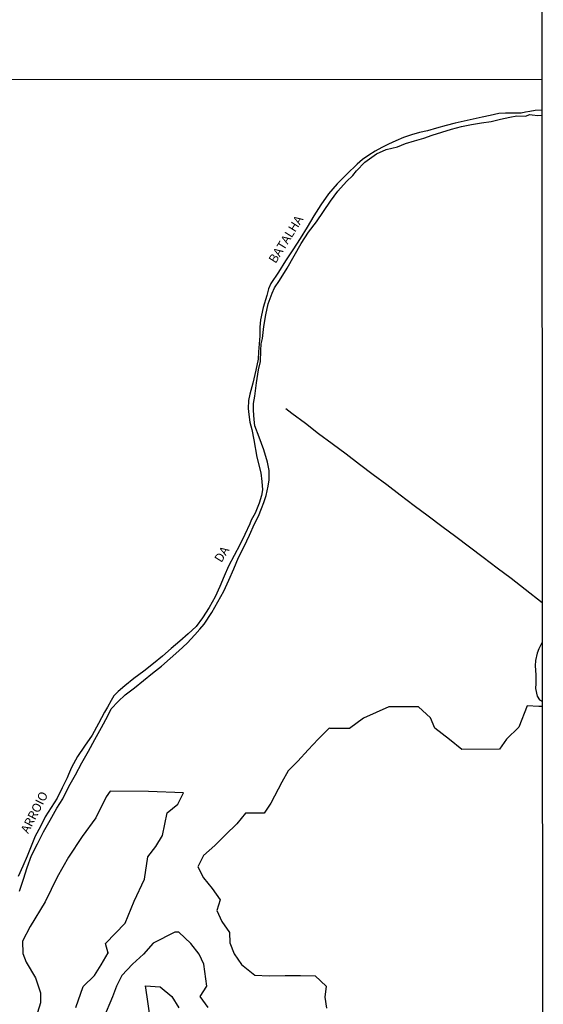
# Model space of a CAD drawing. Units: millimetres. Extents: x 190366 to 192776, y 1660434 to 1663208.
# Drawn here: x 192630 to 192776, y 1660732 to 1661007 of the extents above; entities that cross this region are included whole.
import ezdxf
from ezdxf.enums import TextEntityAlignment as Align

# ---------------------------------------------------------------- set-up
doc = ezdxf.new("R2010")
doc.units = ezdxf.units.MM
doc.header["$MEASUREMENT"] = 0
for name, color, linetype in [('V-ARROIO', 5, 'Continuous'), ('V-BANHADO', 102, 'Continuous'), ('V-LAGOA', 5, 'Continuous'), ('V-LOTE', 1, 'Continuous'), ('V-NOME_DOS_LOGRADOUROS', 7, 'Continuous'), ('X-LIMITE_1000', 7, 'Continuous'), ('X-LIMITE_5000', 7, 'Continuous')]:
    doc.layers.add(name, color=color, linetype=linetype)

msp = doc.modelspace()

# ---------------------------------------------------------------- linework, layer by layer
at = {"layer": 'V-ARROIO'}
for points in [[(192775.59, 1660981.85), (192773.7, 1660981.69), (192772.21, 1660981.47), (192771.01, 1660981.24), (192769.77, 1660981), (192768.08, 1660981), (192765.39, 1660981), (192763.52, 1660980.87), (192761.16, 1660980.31), (192758.85, 1660979.86), (192756.38, 1660979.33), (192753.87, 1660978.75), (192751.36, 1660978.15), (192748.87, 1660977.48), (192746.16, 1660976.81), (192743.6, 1660976.01), (192741.35, 1660975.54), (192739.11, 1660974.89), (192736.89, 1660974.14), (192734.75, 1660973.23), (192732.73, 1660972.32), (192730.86, 1660971.36), (192729.01, 1660970.34), (192727.23, 1660969.25), (192725.52, 1660968.03), (192723.94, 1660966.7), (192721.12, 1660963.97), (192718.41, 1660961.22), (192715.99, 1660958.47), (192713.88, 1660955.36), (192711.92, 1660952.25), (192709.99, 1660949.12), (192708.06, 1660945.99), (192706.06, 1660942.84), (192704.02, 1660939.69), (192701.98, 1660936.54), (192699.91, 1660933.39), (192699.27, 1660931.92), (192698.73, 1660930.04), (192697.77, 1660926.69), (192697.01, 1660923.22), (192696.79, 1660921.17), (192696.77, 1660918.76), (192696.48, 1660914.3), (192696.32, 1660912.25), (192695.66, 1660909.23), (192694.9, 1660905.56), (192694.01, 1660902.47), (192693.66, 1660900.69), (192693.57, 1660898.47), (192693.7, 1660896.85), (192694.06, 1660894.69), (192694.61, 1660892.6), (192695.15, 1660889.78), (192696.02, 1660884.94), (192697.07, 1660880.5), (192697.36, 1660878.12), (192697.58, 1660875.79), (192697.31, 1660874.23), (192696.63, 1660872.03), (192695.54, 1660869.21), (192694.41, 1660867.28), (192693.98, 1660866.28), (192692.67, 1660863.32), (192691.22, 1660860.39), (192689.68, 1660857.46), (192688.04, 1660854.48), (192686.86, 1660851.64), (192685.68, 1660848.8), (192684.32, 1660845.87), (192682.65, 1660842.94), (192680.85, 1660840.03), (192679.07, 1660837.59), (192676.8, 1660835.54), (192674.51, 1660833.49), (192672.04, 1660831.44), (192669.66, 1660829.35), (192667.12, 1660827.26), (192664.43, 1660825.17), (192661.61, 1660823.08), (192659.1, 1660820.99), (192657.28, 1660819.48), (192656.04, 1660818.23), (192655.28, 1660816.92), (192654.3, 1660815.08), (192653.48, 1660813.68), (192651.79, 1660810.52), (192649.97, 1660807.3), (192647.84, 1660804.23), (192645.93, 1660801.27), (192644.19, 1660798.27), (192643.43, 1660796.31), (192643.03, 1660795.36), (192641.65, 1660792.52), (192640.2, 1660789.68), (192638.53, 1660787.06), (192636.89, 1660784.44), (192635.56, 1660781.73), (192634.11, 1660779.02), (192632.93, 1660776.26), (192631.82, 1660773.46), (192631.82, 1660773.46), (192630.64, 1660770.64), (192629.35, 1660767.82)], [(192629.71, 1660763.69), (192630.8, 1660767), (192631.85, 1660770.31), (192633.05, 1660773.62), (192634.7, 1660776.93), (192636.43, 1660780.24), (192638.32, 1660783.55), (192640.17, 1660786.86), (192641.81, 1660789.48), (192643.46, 1660792.88), (192645.33, 1660796.19), (192647.15, 1660799.5), (192649.02, 1660802.79), (192650.78, 1660806.08), (192652.63, 1660809.37), (192654.36, 1660812.66), (192655.31, 1660814.57), (192657.3, 1660816.66), (192659.23, 1660818.48), (192661.83, 1660820.5), (192664.37, 1660822.52), (192666.81, 1660824.54), (192669.35, 1660826.56), (192671.77, 1660828.65), (192674.19, 1660830.8), (192676.5, 1660832.95), (192678.68, 1660835.26), (192680.04, 1660836.82), (192681.26, 1660838.28), (192683.4, 1660841.48), (192685.13, 1660844.48), (192686.77, 1660847.48), (192688.13, 1660850.59), (192689.6, 1660853.72), (192690.84, 1660856.85), (192692.44, 1660859.98), (192693.95, 1660863.11), (192695.31, 1660866.26), (192696.42, 1660868.43), (192697.31, 1660870.52), (192697.96, 1660872.23), (192698.61, 1660874.18), (192699.18, 1660876.79), (192699.38, 1660878.55), (192699.4, 1660881.19), (192698.93, 1660883.48), (192697.97, 1660886.95), (192696.59, 1660890.46), (192695.45, 1660893.64), (192695.23, 1660895.37), (192695.09, 1660897.95), (192695.07, 1660899.93), (192695.38, 1660901.95), (192695.89, 1660905.61), (192696.44, 1660909.27), (192696.99, 1660911.65), (192697.08, 1660914.69), (192697.23, 1660916.54), (192697.55, 1660918.07), (192697.97, 1660921.38), (192698.48, 1660924.69), (192699.15, 1660927.73), (192700.28, 1660930.71), (192700.93, 1660932.15), (192702.32, 1660934.22), (192704.43, 1660937.68), (192706.43, 1660941.14), (192708.37, 1660944.6), (192710.39, 1660947.75), (192712.63, 1660950.62), (192714.61, 1660953.49), (192716.54, 1660956.36), (192718.63, 1660959.22), (192721.05, 1660961.86), (192722.78, 1660963.55), (192723.81, 1660964.88), (192726.17, 1660967.24), (192729.37, 1660969.6), (192732.04, 1660970.82), (192735.2, 1660971.53), (192737.51, 1660972.46), (192740.02, 1660973.24), (192742.62, 1660973.99), (192744.96, 1660974.84), (192747.6, 1660975.68), (192750.33, 1660976.48), (192753.13, 1660977.26), (192755.93, 1660977.84), (192758.73, 1660978.26), (192761.4, 1660978.68), (192764, 1660979.26), (192766.62, 1660979.84), (192768.56, 1660980.2), (192771.07, 1660980.15), (192772.14, 1660980.55), (192772.83, 1660980.48), (192774.43, 1660980.32), (192774.43, 1660980.32), (192775.59, 1660980.41)]]:
    msp.add_lwpolyline(points, dxfattribs=at)
at = {"layer": 'V-BANHADO'}
for points in [[(192775.7, 1660815.26), (192774.7, 1660815.22), (192771.45, 1660815.45), (192769.09, 1660809.51), (192765.7, 1660806.17), (192763.69, 1660803.36), (192753.21, 1660803.24), (192749.8, 1660806.09), (192745.68, 1660809.18), (192744.42, 1660812.08), (192741.1, 1660815.17), (192732.87, 1660815.17), (192725.76, 1660811.99), (192721.88, 1660809.09), (192716.41, 1660809.09), (192716.13, 1660809.18), (192713.09, 1660806.14), (192710.33, 1660803.2), (192707.43, 1660799.97), (192704.69, 1660797.27), (192702.96, 1660794.15), (192699.89, 1660788.27), (192698.04, 1660785.46), (192695.02, 1660785.51), (192692.84, 1660785.46), (192690.43, 1660782.47), (192687.24, 1660779.4), (192684.22, 1660776.45), (192681.08, 1660773.62), (192679.49, 1660770.53), (192681.11, 1660767.44), (192683.52, 1660764.4), (192685.77, 1660761.24), (192684.83, 1660758.31), (192686.19, 1660755.22), (192688.37, 1660752.18), (192688.46, 1660749.23), (192689.65, 1660746.21), (192691.69, 1660743.19), (192695.46, 1660740.22), (192699.44, 1660740.06), (192703.89, 1660740.11), (192708.13, 1660740.13), (192712.3, 1660740.04), (192715.3, 1660737.11), (192714.93, 1660734.11), (192715.47, 1660730.97)], [(192645.42, 1660731.2), (192647.5, 1660737.07), (192647.5, 1660737.07), (192650.65, 1660740.11), (192652.48, 1660743.16), (192654.44, 1660746.46), (192654.45, 1660746.41), (192653.74, 1660749.05), (192659.19, 1660754.75), (192661.7, 1660760.93), (192664.61, 1660767.03), (192665.56, 1660773.24), (192667.82, 1660776.18), (192669.67, 1660779.27), (192670.98, 1660785.52), (192673.96, 1660787.99), (192675.49, 1660791.19), (192665.75, 1660791.48), (192654.99, 1660791.63), (192653.9, 1660790.03), (192650.99, 1660784.18), (192647.17, 1660778.95), (192643.39, 1660773.21), (192640.26, 1660767.61), (192636.92, 1660760.71), (192632.7, 1660753.84), (192630.59, 1660749.73), (192630.63, 1660746.28), (192631.57, 1660743.85), (192634.19, 1660739.45), (192635.57, 1660735.27), (192635.61, 1660732.47), (192633.36, 1660725.35)], [(192682.39, 1660731.24), (192680.17, 1660734.25), (192682.03, 1660737.18), (192681.21, 1660743.27), (192679.92, 1660746.13), (192677.56, 1660749.11), (192674.16, 1660752.26), (192673.05, 1660752.22), (192667.07, 1660749.21), (192664.31, 1660746.13), (192661.27, 1660743.27), (192658.3, 1660740.16), (192656.76, 1660737.18), (192655.72, 1660734.21), (192653.14, 1660728.19)], [(192666.17, 1660728.27), (192665.39, 1660734.14), (192664.89, 1660737.22), (192668.97, 1660737), (192672.26, 1660734.24), (192674.16, 1660731.09)]]:
    msp.add_lwpolyline(points, dxfattribs=at)
at = {"layer": 'V-LAGOA'}
msp.add_lwpolyline([(192775.68, 1660833.24), (192774.71, 1660831.34), (192774.22, 1660830.12), (192773.78, 1660828.13), (192773.71, 1660826.6), (192773.86, 1660824.14), (192773.9, 1660823.72), (192773.83, 1660821.73), (192773.75, 1660820.33), (192774.28, 1660818.17), (192774.92, 1660817.14), (192775.7, 1660816.62)], dxfattribs=at)
at = {"layer": 'V-LOTE'}
msp.add_lwpolyline([(192775.68, 1660844.26), (192770.91, 1660847.94), (192767.02, 1660850.97), (192763.07, 1660853.91), (192759.2, 1660856.85), (192755.35, 1660859.75), (192751.5, 1660862.65), (192747.63, 1660865.55), (192743.79, 1660868.45), (192739.92, 1660871.35), (192736.01, 1660874.25), (192732.28, 1660877.13), (192728.48, 1660880), (192724.64, 1660882.87), (192720.88, 1660885.74), (192717.03, 1660888.59), (192713.21, 1660891.44), (192709.52, 1660894.29), (192705.74, 1660897.12), (192704.06, 1660898.4)], dxfattribs=at)
at = {"layer": 'X-LIMITE_1000'}
msp.add_line((192775.58, 1660990.36), (190367.44, 1660988.51), dxfattribs=at)
at = {"layer": 'X-LIMITE_5000'}
msp.add_lwpolyline([(190365.5, 1663205.66), (190847.22, 1663206.07), (191328.95, 1663206.46), (191810.68, 1663206.83), (192292.4, 1663207.18), (192774.12, 1663207.51), (192774.49, 1662653.22), (192774.85, 1662098.94), (192775.22, 1661544.65), (192775.58, 1660990.36), (192775.95, 1660436.07), (192294.34, 1660435.74), (191812.74, 1660435.39), (191331.14, 1660435.02), (190849.53, 1660434.63), (190367.93, 1660434.22), (190367.44, 1660988.51), (190366.96, 1661542.8), (190366.47, 1662097.09), (190365.98, 1662651.38), (190365.5, 1663205.66)], dxfattribs=at)

# ---------------------------------------------------------------- texts
at = {"layer": 'V-NOME_DOS_LOGRADOUROS'}
for s, rotation, p in [('BATALHA', 58, (192701.86, 1660938.39)), ('DA', 58, (192686.73, 1660854.84)), ('ARROIO', 63, (192632.83, 1660779.24))]:
    msp.add_text(s, height=2.5, rotation=rotation, dxfattribs=at).set_placement(p, align=Align.BOTTOM_LEFT)

doc.saveas('drawing.dxf')
